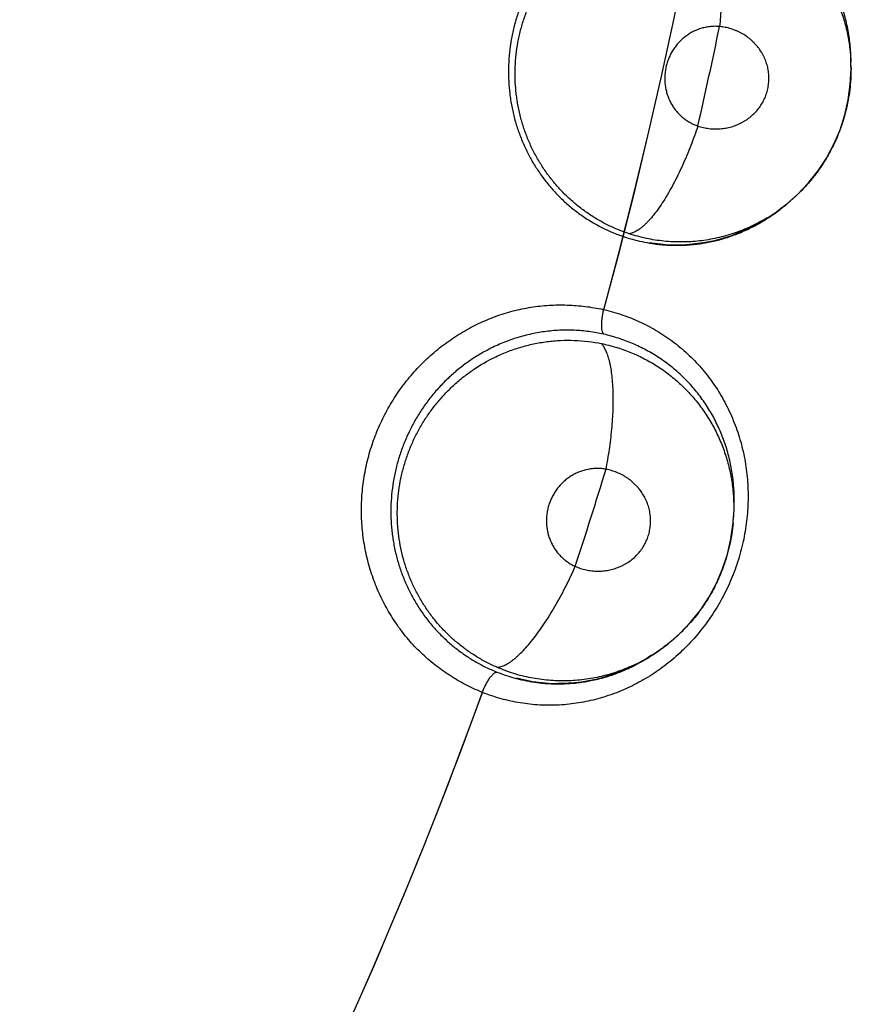
# Model space of a CAD drawing. Units: inches. Extents: x 0.4 to 16.6, y 0.6 to 10.4.
# Drawn here: x 4.7 to 4.7, y 8.5 to 8.6 of the extents above; entities that cross this region are included whole.
import ezdxf

# ---------------------------------------------------------------- set-up
doc = ezdxf.new("R2010")
doc.units = ezdxf.units.IN
doc.header["$LTSCALE"] = 0.935
doc.header["$MEASUREMENT"] = 0
doc.layers.get('0').update_dxf_attribs({"linetype": 'CONTINUOUS'})
doc.layers.add('AXIS', color=7, linetype='CONTINUOUS')
doc.layers.add('SCHEME_DIMS', color=7, linetype='CONTINUOUS')
doc.dimstyles.new('DIMSTYLE_1', dxfattribs={"dimtxt": 0.1, "dimasz": 0.1875, "dimexe": 0.125, "dimexo": 0.0625, "dimgap": 0.1, "dimtad": 0, "dimtih": 1, "dimtoh": 1, "dimdec": 1, "dimlfac": 1.3333333333, "dimzin": 4, "dimdsep": 46, "dimtxsty": 'STANDARD', "dimblk": '_FILLED', "dimblk1": '_FILLED', "dimblk2": '_FILLED', "dimcen": 0.09, "dimadec": 3, "dimazin": 1, "dimtp": 0.1, "dimtm": 0.1, "dimtfac": 1, "dimtdec": 3, "dimtofl": 0, "dimtmove": 0, "dimatfit": 3, "dimldrblk": '_FILLED', "dimfxl": 1, "dimtolj": 1, "dimtzin": 4, "dimarcsym": 0})

# ---------------------------------------------------------------- blocks, each defined once
blk = doc.blocks.new('_FILLED')
at = {"color": 0, "linetype": 'BYBLOCK'}
blk.add_solid([(0, 0), (-1, 0.1666666667), (-1, -0.1666666667)], dxfattribs=at)
blk = doc.blocks.new('*D5')
at = {"layer": 'SCHEME_DIMS', "color": 7, "linetype": 'CONTINUOUS'}
for p, q in [((4.3327511489, 9.450059903), (7.0286730684, 9.450059903)), ((6.9036730684, 9.450059903), (6.9036730684, 7.4976993439)), ((6.9036730684, 5.2453387848), (6.9036730684, 7.0476993439)), ((4.4833519129, 5.2453387848), (7.0286730684, 5.2453387848))]:
    blk.add_line(p, q, dxfattribs=at)
at = {"layer": 'SCHEME_DIMS', "color": 7, "linetype": 'CONTINUOUS', "xscale": 0.1875, "yscale": 0.1875, "zscale": 0.1875}
for p, rotation in [((6.9036730684, 9.450059903), 90), ((6.9036730684, 5.2453387848), 270)]:
    blk.add_blockref('_FILLED', p, dxfattribs=dict(at, rotation=rotation))
at = {"layer": 'SCHEME_DIMS', "color": 7, "linetype": 'CONTINUOUS', "insert": (6.8536730684, 7.3976993439), "char_height": 0.1, "width": 0.6, "attachment_point": 2, "line_spacing_factor": 0.9}
blk.add_mtext('142,4\\P[5.61]', dxfattribs=at)

msp = doc.modelspace()

# ---------------------------------------------------------------- linework, layer by layer
at = {"color": 7, "linetype": 'CONTINUOUS'}
for p, q in [((4.7288922766, 8.615359138), (4.7288922694, 8.6153609002)), ((4.7288945042, 8.6147980796), (4.7288922863, 8.6153567262)), ((4.7288305599, 8.6132958108), (4.7288942862, 8.6147853376)), ((4.7288945274, 8.6147917659), (4.7288945842, 8.6147720595)), ((4.7225294753, 8.6019134049), (4.7218550945, 8.6013775233)), ((4.7228777574, 8.6021701387), (4.7225406432, 8.6018993506)), ((4.7228873114, 8.6021778089), (4.7228777574, 8.6021701387)), ((4.7218550945, 8.6013775233), (4.7205605607, 8.6005377098)), ((4.7191888124, 8.5998265412), (4.7177561516, 8.5992545509)), ((4.7177721393, 8.5992585662), (4.7206347124, 8.6005809502)), ((4.7205605607, 8.6005377098), (4.7191888124, 8.5998265412)), ((4.7117736947, 8.5984644576), (4.7102745825, 8.5986404117)), ((4.7132671604, 8.5984355963), (4.7117736947, 8.5984644576)), ((4.713200161, 8.5984268609), (4.7160442746, 8.5987731493)), ((4.7147884191, 8.5985583425), (4.7132671604, 8.5984355963)), ((4.7177908475, 8.5712695727), (4.717991509, 8.5727468757)), ((4.7179923411, 8.5727532544), (4.717990583, 8.572733634)), ((4.7179929001, 8.5727595509), (4.7180421519, 8.5733160264)), ((4.7180423663, 8.5733184502), (4.7180425196, 8.5733201843)), ((4.7108385042, 8.560739539), (4.7104778827, 8.5605009577)), ((4.7108487271, 8.5607462986), (4.7108385042, 8.560739539)), ((4.7097471777, 8.5600444974), (4.7083807867, 8.5593275006)), ((4.7104680567, 8.5605159814), (4.7097471777, 8.5600444974)), ((4.7054863931, 8.5583106534), (4.7084586071, 8.559363727)), ((4.7083807867, 8.5593275006), (4.7069493615, 8.5587457154)), ((4.6994402964, 8.5580724717), (4.6979637872, 8.5583857653)), ((4.7009247692, 8.5579061607), (4.6994402964, 8.5580724717)), ((4.7008572346, 8.557903635), (4.7037211403, 8.5579864609)), ((4.7069493615, 8.5587457154), (4.7054701043, 8.558308128)), ((4.7024508637, 8.5578882539), (4.7009247692, 8.5579061607))]:
    msp.add_line(p, q, dxfattribs=at)
for points in [[(4.7228789662, 8.6021714266), (4.7239569458, 8.6031182771), (4.7249443532, 8.604156138), (4.7258363039, 8.6052821732), (4.72662895, 8.6064915333), (4.7273125805, 8.6077680357), (4.7278781116, 8.6090982898), (4.7283214817, 8.6104743169), (4.7286394069, 8.6118781674), (4.7288305599, 8.6132958108)], [(4.7177561516, 8.5992545509), (4.7162899746, 8.5988316355), (4.7147884191, 8.5985583425)], [(4.7108398265, 8.5607407102), (4.7120004446, 8.5615842376), (4.7130792576, 8.5625267311), (4.7140711414, 8.5635658168), (4.7149718186, 8.5646970206), (4.7157701288, 8.5659051235), (4.7164557929, 8.5671776291), (4.7170240312, 8.5685069664), (4.7174699207, 8.5698755638), (4.7177908475, 8.5712695727)], [(4.7054701043, 8.558308128), (4.7039712064, 8.5580220685), (4.7024508637, 8.5578882539)]]:
    msp.add_lwpolyline(points, dxfattribs=at)
for centre, radius, start, end in [((4.2680467945, 8.7118742181), 0.4539896011, 344.7523148853, 70.2089506283), ((4.2680403892, 8.7118756184), 0.4582891845, 347.0858474437, 348.2631960979), ((4.7127881021, 8.6147180705), 0.0161063249, 0.2625253323, 2.2659778274), ((4.7126635538, 8.6147660329), 0.0162342272, 345.6019007502, 346.0966302505), ((4.7128664172, 8.6146285462), 0.0159854196, 323.1922062681, 323.5580140792), ((4.7124771529, 8.6144102748), 0.016056027, 300.6436501631, 307.8752838156), ((4.713045899, 8.6144068343), 0.0156968367, 300.769892154, 307.20681341), ((4.7123698855, 8.6145525599), 0.0162343454, 307.8704595665, 308.8480632268), ((4.7128566056, 8.6146562778), 0.0160099726, 307.2065531717, 308.7510545473), ((4.7126613991, 8.6140739633), 0.015672297, 293.9763293335, 295.2421413581), ((4.7126157141, 8.6141697714), 0.0157784388, 295.243832909, 299.6156074364), ((4.7125575301, 8.6142759319), 0.015899484, 299.6088350466, 300.3882917168), ((4.7125504792, 8.6142879993), 0.0159134603, 300.3882117144, 300.6408945947), ((4.7127995481, 8.6138552813), 0.0154360719, 253.5338298145, 260.6015180572), ((4.7127710485, 8.6137397529), 0.0153172041, 253.5135714651, 260.6314214452), ((4.7127426586, 8.6138755594), 0.0154579288, 282.3326412528, 286.5780551844), ((4.7128165401, 8.6135688883), 0.0151437169, 282.3064383433, 284.5338261053), ((4.7128059005, 8.6136098119), 0.015186001, 284.5339367249, 285.5449006236), ((4.7127907506, 8.6136643162), 0.0152425716, 285.544859113, 286.6272097432), ((4.7127467545, 8.6138107372), 0.0153954595, 286.6281738103, 289.0516229859), ((4.7127493757, 8.6138535083), 0.0154348777, 286.5775120753, 288.967043103), ((4.7127140481, 8.6139506659), 0.0155382442, 289.0360075196, 293.9836930587), ((4.7127930982, 8.613847219), 0.0154268268, 260.6155931498, 264.9813465499), ((4.7127827479, 8.6137795541), 0.0153586184, 260.617217822, 267.8401725433), ((4.7127842333, 8.6137559631), 0.0153351452, 264.9845141476, 266.2209951074), ((4.7127816422, 8.6137182123), 0.0152973058, 266.2213598488, 267.8356700139), ((4.7127801912, 8.6136862324), 0.0152652666, 267.8365609867, 268.3931173168), ((4.7127802316, 8.6136800292), 0.0152590966, 267.8355481638, 271.578179962), ((4.7127787461, 8.6136326455), 0.0152116604, 268.3928986011, 269.8550716408), ((4.7127784061, 8.6135622656), 0.0151412798, 269.8556846824, 271.5961598446), ((4.7127807653, 8.6136505928), 0.0152296567, 271.5792231323, 276.6146416403), ((4.7127798702, 8.6136581248), 0.0152372417, 276.6147225988, 277.4576967231), ((4.712765201, 8.6137642556), 0.0153443787, 277.4605717595, 282.3391788694), ((4.7020247164, 8.5740138892), 0.0188993252, 77.7552108908, 77.9637529708), ((4.2680486144, 8.7118736441), 0.458280736, 341.8005086863, 342.9778790128), ((4.7019476618, 8.5741635325), 0.0161062708, 354.977155, 356.9806403802), ((4.7018279953, 8.5742227675), 0.0162342383, 340.3165926838, 340.8113077201), ((4.7020173221, 8.5740671971), 0.0159854477, 317.9068776174, 318.2726870184), ((4.7020101265, 8.5740957001), 0.0160099769, 301.9212327764, 303.4657199976), ((4.701609613, 8.5738857194), 0.0160560577, 295.3583280708, 302.5899509799), ((4.7021756283, 8.5738298954), 0.0156968587, 295.4845678598, 301.9214921708), ((4.7015159447, 8.5740372153), 0.0162343014, 302.585131412, 303.5627575353), ((4.7018795193, 8.5733033281), 0.0154360373, 248.2484900678, 255.3162531011), ((4.7018405079, 8.5731909498), 0.0153172048, 248.2282474966, 255.346155711), ((4.7017254454, 8.5736334469), 0.0157784375, 289.9585502607, 294.3301669706), ((4.7016772879, 8.5737445156), 0.0158994824, 294.3233950598, 295.1029925914), ((4.7016713781, 8.5737571823), 0.01591346, 295.1029125552, 295.3555707672), ((4.7018723628, 8.573295927), 0.0154268264, 255.3303273117, 259.695978504), ((4.7018558302, 8.5732295269), 0.0153586422, 255.3319512774, 262.5548191271), ((4.7018551298, 8.5732058771), 0.0153351464, 259.6991459398, 260.9356488773), ((4.7018490721, 8.5731685244), 0.0152973058, 260.9360136481, 262.5503295739), ((4.7018446874, 8.5731368312), 0.0152652842, 262.5512066732, 263.1077551156), ((4.7018441502, 8.5731306334), 0.0152590965, 262.5502077276, 266.2928341687), ((4.7018383116, 8.5730836008), 0.0152116733, 263.1075363797, 264.5697102744), ((4.7018314894, 8.5730135469), 0.0151412882, 264.570323378, 266.3107971911), ((4.7018369421, 8.5732158848), 0.0153443771, 272.1752436621, 277.0537798362), ((4.701870066, 8.5730166128), 0.0151437097, 277.0210436268, 279.2484575204), ((4.7018247483, 8.5733287928), 0.015457928, 277.0472423947, 281.2926936336), ((4.701863239, 8.573058357), 0.0151860084, 279.2485679248, 280.2595054986), ((4.7018531726, 8.5731140342), 0.0152425883, 280.2594639927, 281.3418519432), ((4.7018228474, 8.573263905), 0.0153954962, 281.3428160813, 283.7662973423), ((4.7018294055, 8.5733062174), 0.0154348777, 281.2921504486, 283.6817290898), ((4.701803178, 8.5734062152), 0.0155382432, 283.7506836964, 288.6983232006), ((4.7017621105, 8.5735338385), 0.0156722963, 288.6909596424, 289.9568589348), ((4.2680467945, 8.7118742181), 0.4539896007, 327.8371299309, 340.0635525577), ((4.7021571002, 8.5748461406), 0.0192235884, 247.3066874231, 247.5259964031), ((4.70184197, 8.5731012729), 0.0152296564, 266.2938773363, 271.3293330864), ((4.7018417725, 8.5731088553), 0.0152372413, 271.3294140412, 272.1723686972)]:
    msp.add_arc(centre, radius, start, end, dxfattribs=at)
for points, knots in [([(4.7288923466, 8.6153608033), (4.7288913798, 8.6156049985), (4.7288789489, 8.6160937386), (4.728828257, 8.6168259584), (4.7287457352, 8.6175554544), (4.7286322458, 8.6182788352), (4.7284881725, 8.6189925893), (4.7282563537, 8.6199264469), (4.7278910011, 8.6210669753), (4.727333802, 8.6223851112), (4.7266667428, 8.6236406391), (4.7260237938, 8.6246274946), (4.7254606745, 8.6253735377), (4.7248660412, 8.6260905717), (4.7242232487, 8.6267666371), (4.7235370064, 8.6273958648), (4.7230030244, 8.6278424715), (4.7224511445, 8.6282627473), (4.7218819875, 8.6286563358), (4.7212956522, 8.6290237087), (4.720691956, 8.6293651838), (4.7200707779, 8.6296800784), (4.7194332807, 8.6299673082), (4.7187820903, 8.6302261109), (4.7181198543, 8.630455454), (4.7174479759, 8.6306545528), (4.7165375291, 8.6308799916), (4.7158425957, 8.6310025844), (4.7153758672, 8.6310639401)], [0, 0, 0, 0, 0.0323481875, 0.0647391385, 0.0971979581, 0.1295682985, 0.1617061307, 0.1936215203, 0.2569948343, 0.3201204771, 0.382943998, 0.4450880216, 0.4759124695, 0.506723335, 0.5684507574, 0.5992841424, 0.6300249167, 0.6606311054, 0.6911436693, 0.721659305, 0.7522570482, 0.7829893322, 0.8138818118, 0.8448485937, 0.8757825043, 0.9066875045, 0.9376417088, 1, 1, 1, 1]), ([(4.7152600821, 8.6301843064), (4.7157156963, 8.6301341553), (4.7166191873, 8.6299942965), (4.7179482574, 8.629662176), (4.7192397491, 8.6292107384), (4.7204863765, 8.628646449), (4.7216758389, 8.627975727), (4.7226102994, 8.6273307009), (4.7233195898, 8.626766118), (4.7238340469, 8.6263173283), (4.724329929, 8.6258442666), (4.7248053874, 8.6253489491), (4.7252576654, 8.6248336792), (4.7256849169, 8.6243001451), (4.7260871822, 8.6237493737), (4.7264651876, 8.6231813101), (4.7268188226, 8.6225950271), (4.7271474552, 8.6219905485), (4.7274502897, 8.6213700524), (4.7277259614, 8.6207369012), (4.7279731096, 8.6200935569), (4.7282639883, 8.6192233897), (4.7285555233, 8.6181094939), (4.7287871527, 8.6167427202), (4.7288634946, 8.6158185164), (4.7288818327, 8.6153548899)], [0, 0, 0, 0, 0.0626584487, 0.1247791401, 0.1870190989, 0.2494235999, 0.3115957552, 0.373443711, 0.404407546, 0.435487298, 0.4667356242, 0.4980627592, 0.5293126826, 0.5604263195, 0.5914684974, 0.622516206, 0.6536716529, 0.6850325757, 0.7165394947, 0.7480262614, 0.7794026088, 0.8107185958, 0.87341449, 0.9365728914, 1, 1, 1, 1]), ([(4.7152600821, 8.6301843064), (4.715343701, 8.6301061429), (4.7154625481, 8.6299711503), (4.7156066501, 8.629768808), (4.7157167456, 8.6295911314), (4.7158242054, 8.6293932705), (4.7159287422, 8.629175136), (4.7160299642, 8.6289367735), (4.7161274675, 8.6286782578), (4.7162208173, 8.6283998027), (4.7163425445, 8.6279917797), (4.7164807022, 8.6274349073), (4.716620567, 8.626713457), (4.7167368855, 8.6259297348), (4.7168276819, 8.6250927897), (4.7168924116, 8.624212907), (4.7169303858, 8.6233012589), (4.7169422583, 8.6223694284), (4.7169286371, 8.621428909), (4.7168912057, 8.6204907646), (4.7168315986, 8.6195651293), (4.7167778848, 8.6189539888), (4.7167478226, 8.6186521481)], [0, 0, 0, 0, 0.0289453013, 0.0452216995, 0.0628046111, 0.0817624447, 0.1021349603, 0.1239498173, 0.1472295224, 0.1719860977, 0.1982015073, 0.2548877099, 0.3169905991, 0.3839729633, 0.4551879945, 0.5298315208, 0.6070385783, 0.6858904759, 0.7654615244, 0.8448750197, 0.9232927915, 1, 1, 1, 1]), ([(4.7048137461, 8.6286158587), (4.7044897988, 8.6284043481), (4.70385791, 8.6279594162), (4.7029597993, 8.6272271357), (4.7021147539, 8.6264309636), (4.7013239387, 8.625572193), (4.7005904566, 8.6246566055), (4.6999205392, 8.6236923126), (4.6993199805, 8.6226845407), (4.6987907959, 8.6216349767), (4.6983335748, 8.6205462946), (4.697950354, 8.6194270216), (4.6976470777, 8.6182859636), (4.6974229278, 8.617129757), (4.6972791533, 8.6159595444), (4.6972167422, 8.6147799164), (4.6972362761, 8.613600247), (4.6973209289, 8.6126234997), (4.6974288111, 8.6118505904), (4.6975295628, 8.611275312), (4.6976507332, 8.610703217), (4.6977925371, 8.6101344679), (4.6979544196, 8.6095704281), (4.6981952842, 8.608829648), (4.6985431679, 8.6079252687), (4.6990361156, 8.6068766216), (4.6996028179, 8.6058683784), (4.7002395258, 8.604904198), (4.7009406328, 8.6039909489), (4.7017018499, 8.6031359392), (4.7025206411, 8.6023432092), (4.7033952947, 8.6016141968), (4.7043216292, 8.6009510642), (4.7052925556, 8.6003578014), (4.7063016477, 8.5998395547), (4.7073456204, 8.5993995278), (4.7080616395, 8.5991593131), (4.7084242055, 8.5990522848)], [0, 0, 0, 0, 0.0312421825, 0.0623470484, 0.0935029307, 0.1249184905, 0.1565440793, 0.1881660773, 0.2196609495, 0.2512019269, 0.2830078202, 0.3149408266, 0.3466620467, 0.3782749523, 0.409972947, 0.4417948453, 0.473590407, 0.5051730792, 0.5208962503, 0.5366003478, 0.5523258626, 0.5681099215, 0.5839250452, 0.5997027634, 0.6310029768, 0.6621014041, 0.6931940108, 0.7243202897, 0.7553288317, 0.7860886889, 0.816681052, 0.8472760109, 0.8779530858, 0.9085960055, 0.9390781317, 0.9694724815, 1, 1, 1, 1]), ([(4.7083884594, 8.599491114), (4.7080404283, 8.599605879), (4.7073541401, 8.5998598121), (4.7063559808, 8.6003142807), (4.705392925, 8.6008398672), (4.7046217299, 8.6013359202), (4.7040251849, 8.6017672473), (4.7034427947, 8.6022212116), (4.7027470757, 8.6028274339), (4.7019672117, 8.6036128593), (4.7012446682, 8.6044546785), (4.7005811371, 8.6053507644), (4.6999818307, 8.606295882), (4.6994508722, 8.6072815134), (4.6989925183, 8.608302888), (4.6986082829, 8.6093582136), (4.6982989946, 8.6104434881), (4.6981044617, 8.6113665054), (4.6979880878, 8.6121116526), (4.6978985788, 8.6128582946), (4.6978369225, 8.6137967173), (4.6978439161, 8.6149277138), (4.697931205, 8.6160593729), (4.6980692888, 8.6169973076), (4.6982185492, 8.61774002), (4.6983930882, 8.6184738472), (4.698659423, 8.6193773772), (4.6990555086, 8.620437109), (4.699447025, 8.6212964424), (4.6997957714, 8.6219672054), (4.7000743642, 8.622459842), (4.7003690455, 8.622940839), (4.700679248, 8.623409719), (4.7010048689, 8.623866422), (4.7014602018, 8.6244597889), (4.7020685978, 8.6251720205), (4.7028563024, 8.6259728096), (4.703971263, 8.6269579303), (4.704881251, 8.6276056363), (4.7055120218, 8.6279907637)], [0, 0, 0, 0, 0.0306975473, 0.0612337242, 0.0917936946, 0.122522889, 0.1379716148, 0.1534463789, 0.1843659649, 0.2151964868, 0.2460832041, 0.2772140921, 0.3085159434, 0.3397473821, 0.3709151618, 0.402210721, 0.4337431692, 0.4653679031, 0.4811572614, 0.496906759, 0.5283478859, 0.5598619426, 0.5915690892, 0.6233486306, 0.6392077629, 0.6550162052, 0.6865224569, 0.7180404895, 0.7497095194, 0.7655551812, 0.7813582013, 0.797107359, 0.8127974602, 0.8284427572, 0.844081843, 0.8754390943, 0.9068391876, 0.9380922801, 1, 1, 1, 1]), ([(4.7167478231, 8.6186521481), (4.7166095256, 8.6186646025), (4.7163312803, 8.6186762078), (4.7159141692, 8.6186545646), (4.7155007282, 8.6185944832), (4.714958713, 8.6184641016), (4.7144354534, 8.6182576291), (4.713946129, 8.6179829656), (4.7135969141, 8.6177430959), (4.7132693349, 8.6174719349), (4.7129657487, 8.6171711187), (4.712689322, 8.6168436671), (4.7124424892, 8.6164923378), (4.7122267955, 8.6161193757), (4.7120442097, 8.6157279293), (4.7118963128, 8.615322036), (4.7117851524, 8.6149044), (4.7117111121, 8.6144778524), (4.7116740663, 8.6140468368), (4.7116752273, 8.6136157011), (4.7117151582, 8.6131872684), (4.7117930674, 8.6127643126), (4.7119072977, 8.6123510517), (4.7120575632, 8.6119518952), (4.712243277, 8.6115695687), (4.7124621629, 8.611206444), (4.7127122084, 8.6108663754), (4.7129911021, 8.6105523712), (4.7132971166, 8.6102662914), (4.7136277555, 8.6100104977), (4.7139794065, 8.609787611), (4.7143493178, 8.6095989207), (4.714606631, 8.6094970641), (4.7147376162, 8.6094521637)], [0, 0, 0, 0, 0.0307176269, 0.0614966815, 0.0922726695, 0.1229990237, 0.1846852491, 0.2158808358, 0.2470087786, 0.2782712435, 0.3098307117, 0.3414268913, 0.3729447061, 0.4046919009, 0.4366132423, 0.468374974, 0.5001343516, 0.5320911501, 0.5640254711, 0.5957136882, 0.6273386051, 0.6590844259, 0.6907302894, 0.7220634029, 0.753302056, 0.7846277968, 0.815729583, 0.8465462807, 0.8774022036, 0.9082662327, 0.9388879747, 0.969368621, 1, 1, 1, 1]), ([(4.7147376159, 8.6094521638), (4.714904744, 8.6093965697), (4.7152435131, 8.6093018804), (4.7157632354, 8.6092119235), (4.7162882156, 8.6091743442), (4.7168127168, 8.6091879731), (4.7173306759, 8.6092538751), (4.7177532168, 8.6093525314), (4.7180837599, 8.6094566883), (4.7184071438, 8.6095768304), (4.7187192203, 8.6097214174), (4.7190174998, 8.6098887201), (4.7192341402, 8.6100256681), (4.71944348, 8.610174143), (4.7197107969, 8.6103855129), (4.7200218909, 8.6106743014), (4.7203543173, 8.6110586016), (4.7206424597, 8.6114760451), (4.7208437645, 8.611847363), (4.7209787615, 8.6121553578), (4.721096152, 8.6124702158), (4.7212101291, 8.6128757201), (4.7212782001, 8.6132913081), (4.7213047107, 8.6136259615), (4.7213122715, 8.6139619628), (4.7212861326, 8.6143834271), (4.7212001248, 8.6148831984), (4.7210591957, 8.61537123), (4.7208969097, 8.615763282), (4.7207417028, 8.6160665404), (4.7205701637, 8.6163620182), (4.7203258273, 8.6167135976), (4.7200453538, 8.6170384098), (4.7197999332, 8.6172808519), (4.7195412207, 8.6175115181), (4.7191961198, 8.6177745908), (4.7188252165, 8.6180007466), (4.7185147752, 8.6181591145), (4.7181948063, 8.6183028314), (4.7177822027, 8.6184528264), (4.717270981, 8.6185827206), (4.7169230687, 8.6186346024), (4.7167478227, 8.6186521481)], [0, 0, 0, 0, 0.0320742151, 0.0639303569, 0.0958942371, 0.127763632, 0.159321012, 0.1908147879, 0.2066303159, 0.22240849, 0.2536146692, 0.2691299046, 0.2846660781, 0.3002639758, 0.3158438175, 0.3467018228, 0.3774000654, 0.4081928082, 0.4388954906, 0.4541500764, 0.4694020491, 0.5000602151, 0.5306875349, 0.5459218326, 0.5611648231, 0.5918609365, 0.622650462, 0.6533330247, 0.6841752158, 0.6997519281, 0.7153455422, 0.7463658545, 0.7775622401, 0.7933428599, 0.8091621816, 0.8406576047, 0.8722148451, 0.8881232043, 0.9040981292, 0.9360681207, 0.9679275892, 1, 1, 1, 1]), ([(4.728894335, 8.6147721628), (4.7288954139, 8.6144446513), (4.728877336, 8.6137893769), (4.72878891, 8.6128083609), (4.7286404689, 8.6118316033), (4.7285015716, 8.6111860125), (4.7284221564, 8.6108651894)], [0, 0, 0, 0, 0.2490785861, 0.498155647, 0.7486453849, 1, 1, 1, 1]), ([(4.7283878869, 8.6107292664), (4.7283230938, 8.6104768777), (4.7281816481, 8.6099761831), (4.7279342504, 8.6092374516), (4.7276518155, 8.6085128315), (4.7273340342, 8.6078023137), (4.7269815354, 8.6071063354), (4.7264678233, 8.6062015962), (4.7260346338, 8.6055510114), (4.7257260275, 8.6051330703)], [0, 0, 0, 0, 0.1253879498, 0.2502510449, 0.3747462792, 0.4994748636, 0.6246476806, 0.7500009194, 1, 1, 1, 1]), ([(4.7147376166, 8.6094521636), (4.714637137, 8.6091505775), (4.7144262729, 8.6085424528), (4.7140847229, 8.6076304075), (4.7137148732, 8.6067154119), (4.7133197702, 8.6058090989), (4.7129029021, 8.6049242342), (4.7124692091, 8.6040735401), (4.7120236176, 8.6032698687), (4.7115723903, 8.6025248486), (4.711121103, 8.6018491146), (4.7106763296, 8.6012510228), (4.7103050658, 8.6008103285), (4.7100149071, 8.6005029806), (4.7098089001, 8.600301983), (4.709608386, 8.6001236901), (4.7094138918, 8.5999679761), (4.7092258279, 8.5998345771), (4.7090445832, 8.5997232043), (4.7088703235, 8.5996335192), (4.7086564101, 8.5995456272), (4.7084938711, 8.5995040145), (4.7083884606, 8.5994911134)], [0, 0, 0, 0, 0.0785836226, 0.1590962738, 0.2407322075, 0.3225294101, 0.4034769985, 0.4825010699, 0.5585377916, 0.6305950926, 0.6977622915, 0.7593369593, 0.81476341, 0.8400913274, 0.8638018112, 0.8858914887, 0.9063952819, 0.9253629827, 0.9428535315, 0.9589437916, 0.9737471881, 1, 1, 1, 1]), ([(4.7256651414, 8.6050511616), (4.7254653931, 8.6047842287), (4.7250493376, 8.6042631169), (4.7243767186, 8.6035221082), (4.7236572944, 8.6028237772), (4.7231487135, 8.6023882569), (4.7228874048, 8.6021782053)], [0, 0, 0, 0, 0.249664178, 0.49896682, 0.7489343644, 1, 1, 1, 1]), ([(4.7210762655, 8.600919659), (4.7208415433, 8.6007798519), (4.7203640722, 8.6005118448), (4.7196261583, 8.6001472334), (4.7188676897, 8.5998215368), (4.7180932758, 8.5995358153), (4.7173074323, 8.5992918081), (4.7165126453, 8.5990908305), (4.7157092499, 8.5989331397), (4.7148972339, 8.5988188862), (4.7140778115, 8.5987482136), (4.7132536912, 8.5987209965), (4.712428814, 8.5987374102), (4.7116071516, 8.5987976443), (4.7107913532, 8.5989022108), (4.7099824092, 8.5990514426), (4.709179913, 8.5992456027), (4.7086513766, 8.5994044156), (4.7083884591, 8.5994911139)], [0, 0, 0, 0, 0.0622550467, 0.124703174, 0.1874705606, 0.250259673, 0.3127120286, 0.3748869182, 0.4369787062, 0.4991843457, 0.5616529345, 0.6243046853, 0.68699151, 0.7495669415, 0.8119487943, 0.8743151835, 0.9369157254, 1, 1, 1, 1]), ([(4.6947406712, 8.5571107823), (4.6942286392, 8.5573248998), (4.693220337, 8.5577987593), (4.6917741903, 8.5586410452), (4.6904061839, 8.5596145869), (4.6891333888, 8.5607167529), (4.6879738672, 8.5619444262), (4.6869359191, 8.5632838525), (4.6860267769, 8.5647217279), (4.6852538369, 8.5662448462), (4.6846247436, 8.5678399366), (4.6841437544, 8.5694922699), (4.683814823, 8.5711873799), (4.6836420024, 8.5729108362), (4.6836295054, 8.5746475962), (4.6837751499, 8.5763820657), (4.6840766599, 8.5780989553), (4.6845319, 8.5797829396), (4.6851386485, 8.5814183754), (4.6858892687, 8.5829914535), (4.6867763162, 8.5844888095), (4.6877924869, 8.5858970766), (4.6889303012, 8.5872027744), (4.6901777583, 8.5883963872), (4.6915233617, 8.589468835), (4.6929556835, 8.5904110007), (4.6944630526, 8.5912136867), (4.6960320753, 8.5918706233), (4.6976496065, 8.5923755349), (4.6993025394, 8.5927220473), (4.7009766571, 8.59290373), (4.7026557441, 8.5929268305), (4.7043243203, 8.5927976324), (4.705423055, 8.5926134525), (4.7059658013, 8.5924977293)], [0, 0, 0, 0, 0.0304741937, 0.0610826617, 0.0917756371, 0.122535344, 0.1533823796, 0.1843456149, 0.2154358529, 0.2466526097, 0.2779921387, 0.3094492899, 0.3410130934, 0.372672477, 0.4044210486, 0.4362439285, 0.4681152296, 0.5000068974, 0.5318965274, 0.5637641939, 0.5955840906, 0.6273304255, 0.6589870024, 0.6905478382, 0.7220022987, 0.7533388863, 0.7845517213, 0.815639184, 0.846603193, 0.8774559401, 0.9082241973, 0.9389216682, 0.9695286611, 1, 1, 1, 1]), ([(4.7060546632, 8.5924795196), (4.706352667, 8.5924106265), (4.7069431008, 8.5922577872), (4.7078131134, 8.5919823217), (4.7086640336, 8.5916616488), (4.7094960067, 8.5912958882), (4.7103073801, 8.5908863244), (4.7110945427, 8.590435063), (4.7118532705, 8.5899437523), (4.712581819, 8.5894145345), (4.7132805908, 8.5888482981), (4.7139494308, 8.5882441865), (4.7145875501, 8.5876024582), (4.715193128, 8.5869249347), (4.7157629696, 8.5862145016), (4.7162948013, 8.5854747699), (4.7167873006, 8.5847074012), (4.7172398155, 8.5839120352), (4.7176523578, 8.583088699), (4.7180244006, 8.5822393756), (4.7183542398, 8.5813676993), (4.7186401009, 8.580477449), (4.7188803857, 8.5795712761), (4.7190743644, 8.5786506849), (4.7192217735, 8.577716107), (4.7193223111, 8.5767682733), (4.7193757679, 8.5758105104), (4.7193821093, 8.5748485084), (4.7193403302, 8.5738871365), (4.7192206529, 8.5726058165), (4.7190065443, 8.5713291937), (4.7186977049, 8.5700690914), (4.71842042, 8.5691343193), (4.7180998424, 8.5682176255), (4.7177364185, 8.5673213812), (4.7173300073, 8.5664450518), (4.716880521, 8.5655881387), (4.7163898488, 8.5647529142), (4.7158615124, 8.5639445051), (4.7152980945, 8.5631686496), (4.7147020141, 8.5624271797), (4.7140741931, 8.5617189022), (4.7134140084, 8.5610438471), (4.7127223156, 8.5604033314), (4.7120018448, 8.5597993804), (4.7112560151, 8.5592350742), (4.710488474, 8.5587125408), (4.7097011799, 8.5582329389), (4.7088947683, 8.5577961917), (4.708069214, 8.5574013681), (4.7072244209, 8.5570494825), (4.7063628824, 8.5567425048), (4.7054897028, 8.556481078), (4.7046091385, 8.556266365), (4.7037228261, 8.5560993701), (4.7028300277, 8.5559801221), (4.7019299824, 8.5559086153), (4.7010245619, 8.555884648), (4.7001183074, 8.5559085098), (4.6992163589, 8.5559814071), (4.698321707, 8.5561025639), (4.6974348319, 8.5562710153), (4.6965558728, 8.5564874647), (4.6956849783, 8.5567526085), (4.6951128198, 8.5569612112), (4.694828559, 8.557073536)], [0, 0, 0, 0, 0.0154355701, 0.0307617293, 0.0460328497, 0.0613033786, 0.0766041335, 0.0918786702, 0.1070707042, 0.1221982127, 0.1373003647, 0.1524377082, 0.1676596596, 0.1829496332, 0.1982747628, 0.2135986982, 0.228906104, 0.2442685072, 0.2597570614, 0.2753591924, 0.2910414433, 0.3067702689, 0.3225247989, 0.3383313628, 0.3542276516, 0.370251125, 0.3864122954, 0.4026171343, 0.4187806162, 0.434952547, 0.4675418899, 0.4839801737, 0.5004067167, 0.5167273676, 0.5329700458, 0.549193598, 0.5654567594, 0.581783636, 0.59806054, 0.6141745372, 0.6301527473, 0.646052798, 0.6619203178, 0.6777836876, 0.6936077267, 0.7093447535, 0.7249622157, 0.7404465783, 0.7558475481, 0.7712239005, 0.7866083746, 0.8020100989, 0.8173586213, 0.8325862789, 0.8477293554, 0.86285234, 0.8780202232, 0.8932722698, 0.9085398502, 0.9237487621, 0.9389154503, 0.9540794469, 0.9692841011, 0.9845752792, 1, 1, 1, 1]), ([(4.7060300797, 8.5902015349), (4.7060155497, 8.5902187172), (4.7059877958, 8.5902591221), (4.7059527337, 8.5903302726), (4.7059217914, 8.5904165237), (4.705895636, 8.5905180031), (4.7058749217, 8.5906344413), (4.7058598101, 8.5907649809), (4.7058506328, 8.5909084236), (4.7058477167, 8.5910634114), (4.705851346, 8.5912282977), (4.7058647122, 8.5914623152), (4.7058962408, 8.5917639515), (4.705954295, 8.5921261168), (4.7060046195, 8.5923663846), (4.7060323079, 8.5924846723)], [0, 0, 0, 0, 0.0289661214, 0.0627517626, 0.1018682859, 0.1467095044, 0.1974973958, 0.2539891814, 0.315784719, 0.3824517835, 0.4534725394, 0.5280346492, 0.6841365567, 0.8436173948, 1, 1, 1, 1]), ([(4.7060300788, 8.5902015356), (4.7055821563, 8.590303091), (4.7046793808, 8.5904654114), (4.7033098871, 8.5905852549), (4.7021638685, 8.5905835174), (4.7012461828, 8.5905201009), (4.7005564857, 8.5904415674), (4.6998706838, 8.5903326918), (4.6991915937, 8.5901936673), (4.6985202552, 8.5900249069), (4.6978566894, 8.589826631), (4.6972008798, 8.5895990927), (4.6965529109, 8.5893424912), (4.6959135252, 8.5890563863), (4.6954948962, 8.5888464789), (4.6952873579, 8.5887367977)], [0, 0, 0, 0, 0.1244556929, 0.2481444105, 0.3720556778, 0.4345426412, 0.497337685, 0.5600890547, 0.6226434432, 0.685107583, 0.7476027448, 0.8102473696, 0.873148625, 0.9363920781, 1, 1, 1, 1]), ([(4.7180425875, 8.5733200807), (4.7180641192, 8.5735633267), (4.7180967619, 8.5740511339), (4.7181137346, 8.5747849101), (4.7180987617, 8.5755189063), (4.7180523894, 8.576249666), (4.7179746767, 8.5769736572), (4.7178298665, 8.5779248986), (4.7175711279, 8.5790942326), (4.7171377188, 8.5804580911), (4.7165891496, 8.5817697278), (4.716039839, 8.5828116134), (4.7155478361, 8.5836063569), (4.715021781, 8.5843751174), (4.7144439975, 8.5851075196), (4.7138186346, 8.5857972857), (4.7133280623, 8.5862911819), (4.7128172427, 8.5867605079), (4.7122867612, 8.5872048515), (4.7117367593, 8.5876246732), (4.7111670849, 8.5880203062), (4.7105775544, 8.5883910822), (4.7099692261, 8.5887358142), (4.7093446443, 8.5890535014), (4.7087063498, 8.5893428718), (4.7080556679, 8.5896030146), (4.7071698581, 8.5899113614), (4.7064891717, 8.5900974472), (4.7060300793, 8.590201535)], [0, 0, 0, 0, 0.0323481772, 0.064739124, 0.0971979522, 0.129568305, 0.1617061438, 0.1936215333, 0.2569948365, 0.3201204703, 0.3829439907, 0.4450880196, 0.4759124689, 0.5067233303, 0.5684507375, 0.5992841235, 0.6300249032, 0.6606310966, 0.6911436635, 0.7216593026, 0.7522570494, 0.7829893313, 0.813881799, 0.8448485677, 0.8757824755, 0.9066874838, 0.9376417004, 1, 1, 1, 1]), ([(4.695925084, 8.5880500378), (4.696309807, 8.5882386908), (4.6968987503, 8.5884982282), (4.6977019665, 8.5887949467), (4.6983111595, 8.5889919577), (4.6989251425, 8.589163258), (4.6995430869, 8.5893087563), (4.7001650884, 8.5894283244), (4.7010002304, 8.5895533258), (4.7020537933, 8.589645195), (4.703743124, 8.5896542595), (4.7050078635, 8.5895053392), (4.7058337586, 8.5893363063)], [0, 0, 0, 0, 0.1263996841, 0.1895757526, 0.2525438019, 0.315211954, 0.3775610016, 0.4397640339, 0.501998909, 0.6266106768, 0.7513187656, 1, 1, 1, 1]), ([(4.7062528809, 8.5777161355), (4.7063106195, 8.5780139237), (4.7064204002, 8.578617518), (4.706565019, 8.5795337272), (4.7066887087, 8.5804644351), (4.7067889081, 8.5813997011), (4.7068629219, 8.5823286635), (4.7069090858, 8.5832399337), (4.7069256819, 8.5841220382), (4.7069123668, 8.5849637887), (4.7068687357, 8.5857548936), (4.706795922, 8.5864861603), (4.706709648, 8.5870533915), (4.7066260235, 8.5874708927), (4.7065587205, 8.5877567629), (4.706485445, 8.5880231611), (4.7064066101, 8.5882698342), (4.7063226112, 8.5884966708), (4.7062338342, 8.5887035891), (4.7061405735, 8.5888906518), (4.7060157229, 8.5891054078), (4.705909816, 8.5892507741), (4.7058337526, 8.5893363078)], [0, 0, 0, 0, 0.0767072085, 0.1551249804, 0.2345384759, 0.3141095246, 0.3929614224, 0.4701684801, 0.5448120064, 0.6160270376, 0.6830094016, 0.7451122904, 0.8017984926, 0.828013902, 0.8527704771, 0.876050182, 0.8978650388, 0.9182375542, 0.9371953878, 0.9547782994, 0.9710546979, 1, 1, 1, 1]), ([(4.7058337585, 8.5893363066), (4.7062828161, 8.5892443996), (4.7071695828, 8.5890219098), (4.7084624089, 8.588568773), (4.7097068254, 8.5880002882), (4.7108961731, 8.5873235645), (4.7120187947, 8.5865461261), (4.7128898651, 8.5858177635), (4.7135441328, 8.5851902439), (4.714015062, 8.5846959727), (4.7144652596, 8.5841792438), (4.7148930704, 8.5836422352), (4.7152959609, 8.5830874942), (4.7156722488, 8.5825168717), (4.716022069, 8.5819313868), (4.7163461398, 8.581330918), (4.7166442657, 8.5807145523), (4.7169158192, 8.5800823714), (4.7171602088, 8.5794366177), (4.7173763852, 8.5787807647), (4.7175632203, 8.5781173893), (4.7177727061, 8.577224127), (4.7179603941, 8.5760881118), (4.7180651374, 8.5747058122), (4.718056021, 8.5737785054), (4.7180315738, 8.5733151608)], [0, 0, 0, 0, 0.0626584716, 0.1247791529, 0.1870191073, 0.2494236135, 0.3115957699, 0.3734437219, 0.4044075557, 0.4354873077, 0.4667356342, 0.4980627671, 0.5293126846, 0.5604263149, 0.5914684919, 0.6225162077, 0.6536716621, 0.6850325844, 0.7165394959, 0.7480262557, 0.7794026017, 0.8107185918, 0.873414497, 0.9365729005, 1, 1, 1, 1]), ([(4.6952873579, 8.5887367977), (4.6949453045, 8.5885560269), (4.6942751172, 8.5881711935), (4.6933133707, 8.5875247563), (4.6923985785, 8.586809811), (4.6915320196, 8.5860275378), (4.6907173161, 8.5851834081), (4.6899614206, 8.5842849249), (4.6892705837, 8.5833367584), (4.6886469679, 8.5823404032), (4.6880914062, 8.5812984672), (4.6876067123, 8.5802192538), (4.6871996166, 8.5791109836), (4.6868699152, 8.5779803406), (4.6866189572, 8.5768283473), (4.6864481492, 8.5756594837), (4.6863589341, 8.5744830304), (4.6863532537, 8.573502638), (4.6863894803, 8.5727230772), (4.6864368114, 8.5721409639), (4.6865047675, 8.5715601394), (4.6865935779, 8.5709807462), (4.6867028155, 8.5704041929), (4.686874419, 8.5696443753), (4.6871375161, 8.5687117956), (4.687531771, 8.5676221986), (4.6880031887, 8.5665660398), (4.6885483736, 8.5655473081), (4.6891623753, 8.5645733592), (4.6898415963, 8.5636518649), (4.6905838834, 8.562787082), (4.6913876648, 8.5619805999), (4.6922489758, 8.5612349567), (4.6931611253, 8.5605547787), (4.6941181885, 8.5599457826), (4.6951171893, 8.5594114608), (4.6958080368, 8.5591063111), (4.6961592023, 8.5589663399)], [0, 0, 0, 0, 0.0312421839, 0.0623470484, 0.0935029292, 0.1249184901, 0.1565440824, 0.1881660844, 0.2196609593, 0.2512019356, 0.2830078219, 0.3149408218, 0.3466620438, 0.3782749465, 0.4099729377, 0.4417948405, 0.4735904104, 0.505173079, 0.5208962507, 0.5366003527, 0.5523258708, 0.5681099274, 0.5839250446, 0.5997027571, 0.6310029705, 0.6621014053, 0.6931940173, 0.7243202962, 0.7553288353, 0.7860886886, 0.8166810488, 0.8472760078, 0.8779530857, 0.9085960066, 0.9390781282, 0.9694724739, 1, 1, 1, 1]), ([(4.696164031, 8.5594065955), (4.6958280512, 8.5595529315), (4.6951680721, 8.5598690026), (4.6942160205, 8.5604134852), (4.6933054742, 8.5610255497), (4.6925832522, 8.5615905327), (4.6920289754, 8.562074977), (4.6914908785, 8.5625806585), (4.6908539599, 8.5632483897), (4.6901497615, 8.5641023132), (4.6895078348, 8.5650071106), (4.6889296682, 8.5659605082), (4.68841997, 8.5669568131), (4.6879820609, 8.5679871636), (4.6876197401, 8.5690464169), (4.6873343502, 8.5701326495), (4.6871263477, 8.5712418001), (4.6870176663, 8.5721788126), (4.6869704269, 8.5729315116), (4.6869500759, 8.5736832242), (4.6869751249, 8.5746233363), (4.6870862711, 8.5757488797), (4.6872774322, 8.5768676867), (4.6875013272, 8.5777889142), (4.6877183684, 8.5785147196), (4.6879597622, 8.579229349), (4.6883081939, 8.5801045036), (4.6888002135, 8.5811232439), (4.6892692232, 8.5819428589), (4.6896782745, 8.5825786452), (4.6900010623, 8.5830435245), (4.690338798, 8.5834953318), (4.6906908727, 8.5839336438), (4.6910571785, 8.5843584104), (4.6915652336, 8.5849073115), (4.6922366504, 8.5855604723), (4.693094771, 8.5862852967), (4.694295736, 8.5871635237), (4.6952615188, 8.5877246517), (4.695925084, 8.5880500378)], [0, 0, 0, 0, 0.0306975458, 0.0612337207, 0.0917936913, 0.1225228872, 0.1379716138, 0.1534463789, 0.1843659674, 0.2151964837, 0.2460831948, 0.2772140892, 0.3085159502, 0.3397473912, 0.3709151656, 0.4022107206, 0.4337431718, 0.4653679106, 0.4811572697, 0.4969067657, 0.5283478857, 0.5598619376, 0.5915690874, 0.6233486349, 0.6392077687, 0.6550162102, 0.686522456, 0.7180404841, 0.7497095166, 0.7655551806, 0.7813582018, 0.7971073601, 0.8127974619, 0.8284427599, 0.8440818471, 0.8754391014, 0.906839192, 0.9380922762, 1, 1, 1, 1]), ([(4.7062528826, 8.5777161352), (4.7061163204, 8.5777412759), (4.7058403273, 8.5777784628), (4.7054229959, 8.5777953341), (4.7050057783, 8.5777735924), (4.7044540574, 8.5776936931), (4.7039140034, 8.5775362984), (4.7034014585, 8.5773078774), (4.7030316325, 8.5771011959), (4.7026804684, 8.5768613623), (4.7023504632, 8.5765897902), (4.7020450482, 8.5762891943), (4.7017669018, 8.575962096), (4.7015177697, 8.5756105882), (4.7012999018, 8.5752376251), (4.7011152447, 8.5748470811), (4.7009660862, 8.5744414604), (4.7008530688, 8.5740235468), (4.7007764773, 8.5735977765), (4.700737919, 8.5731683669), (4.7007382149, 8.5727380773), (4.7007768322, 8.5723097431), (4.7008525092, 8.5718877169), (4.7009653673, 8.5714764158), (4.7011150733, 8.5710786078), (4.7012995791, 8.5706968643), (4.7015172356, 8.5703352083), (4.7017660192, 8.5699968484), (4.7020443802, 8.5696837959), (4.7023500507, 8.5693986329), (4.7026796753, 8.569144302), (4.7030306322, 8.5689223394), (4.7032774687, 8.5687972133), (4.7034037609, 8.5687404381)], [0, 0, 0, 0, 0.030717626, 0.0614966761, 0.0922726698, 0.1229990288, 0.1846852524, 0.2158808494, 0.2470087893, 0.2782712603, 0.3098307127, 0.3414268856, 0.3729447171, 0.4046919073, 0.4366132468, 0.4683749939, 0.5001343803, 0.5320911582, 0.5640254569, 0.5957136811, 0.6273386179, 0.6590844486, 0.6907303127, 0.7220634221, 0.7533020655, 0.7846277934, 0.8157295812, 0.846546323, 0.8774022861, 0.9082662835, 0.9388880006, 0.9693686387, 1, 1, 1, 1]), ([(4.7034037607, 8.5687404382), (4.7035650573, 8.5686696854), (4.7038936638, 8.5685441926), (4.7044028898, 8.5684067428), (4.7049221764, 8.5683209645), (4.7054457031, 8.5682862211), (4.7059675307, 8.5683041311), (4.7063973629, 8.5683634454), (4.7067360951, 8.568436711), (4.707069171, 8.5685265536), (4.707393239, 8.5686417793), (4.7077056616, 8.5687808943), (4.707933996, 8.568897304), (4.7081561225, 8.5690258643), (4.7084417732, 8.5692117118), (4.7087781465, 8.5694706156), (4.7091445599, 8.5698226598), (4.7094699303, 8.5702117859), (4.7097045834, 8.5705629817), (4.7098673776, 8.5708572317), (4.7100132722, 8.5711599377), (4.7101641175, 8.5715532192), (4.7102701813, 8.5719607699), (4.7103274059, 8.5722915584), (4.7103658856, 8.5726254346), (4.7103786815, 8.5730475147), (4.7103390765, 8.5735530838), (4.7102437016, 8.5740520222), (4.7101182194, 8.5744573562), (4.7099916077, 8.5747736225), (4.7098480162, 8.5750836455), (4.7096371032, 8.5754562365), (4.7093877435, 8.5758055041), (4.7091656991, 8.5760695226), (4.7089293347, 8.5763230396), (4.7086099342, 8.576616783), (4.7082614404, 8.5768761433), (4.707966907, 8.5770624341), (4.7076615369, 8.5772350138), (4.7072645042, 8.577422378), (4.7067674214, 8.5775988118), (4.7064257674, 8.5776825213), (4.7062528827, 8.5777161352)], [0, 0, 0, 0, 0.0320742272, 0.0639303891, 0.0958942596, 0.1277636469, 0.1593210482, 0.190814834, 0.2066303484, 0.2224085095, 0.2536146953, 0.2691299239, 0.2846660883, 0.3002639875, 0.3158438362, 0.346701842, 0.3774000731, 0.4081928108, 0.4388954924, 0.4541500771, 0.4694020524, 0.5000602382, 0.5306875547, 0.5459218476, 0.561164836, 0.5918609519, 0.6226504751, 0.6533330276, 0.6841752202, 0.699751939, 0.7153455565, 0.7463658633, 0.7775622366, 0.793342854, 0.8091621762, 0.8406575966, 0.8722148322, 0.8881231917, 0.9040981195, 0.9360681218, 0.9679275966, 1, 1, 1, 1]), ([(4.7179903446, 8.5727337599), (4.71796125, 8.5724075416), (4.7178828877, 8.5717567186), (4.7177044704, 8.5707880193), (4.7174666857, 8.5698290886), (4.7172689101, 8.5691990374), (4.7171602797, 8.5688868938)], [0, 0, 0, 0, 0.2490785853, 0.4981556603, 0.7486453949, 1, 1, 1, 1]), ([(4.6961640311, 8.5594065953), (4.6962701819, 8.5594097316), (4.696435863, 8.559436195), (4.6966569631, 8.5595040085), (4.6968387433, 8.5595772603), (4.6970294766, 8.5596714642), (4.6972290291, 8.5597869724), (4.69743704, 8.5599241083), (4.6976531252, 8.5600831727), (4.6978767713, 8.5602643393), (4.6981940079, 8.5605436523), (4.6986042881, 8.5609482737), (4.699102264, 8.5615028521), (4.6996138783, 8.5621341425), (4.7001318151, 8.5628344299), (4.7006495428, 8.5635936384), (4.7011597541, 8.5644007658), (4.7016563597, 8.5652434683), (4.7021332684, 8.5661095328), (4.702585831, 8.5669865692), (4.7030099425, 8.5678632747), (4.7032759278, 8.56844939), (4.7034037609, 8.5687404381)], [0, 0, 0, 0, 0.0262528125, 0.0410562093, 0.0571464697, 0.0746370187, 0.0936047198, 0.1141085133, 0.136198191, 0.159908675, 0.1852365926, 0.2406630436, 0.3022377116, 0.3694049105, 0.4414622116, 0.5174989331, 0.5965230042, 0.6774705923, 0.7592677945, 0.8409037276, 0.9214163781, 1, 1, 1, 1]), ([(4.7171136367, 8.5687547092), (4.7170258702, 8.568509362), (4.7168389043, 8.5680238254), (4.7165245098, 8.5673110237), (4.7161765269, 8.5666155009), (4.7157946469, 8.5659372764), (4.7153795362, 8.5652767277), (4.7147846674, 8.5644231558), (4.7142933904, 8.5638152405), (4.7139475972, 8.5634275037)], [0, 0, 0, 0, 0.1253879356, 0.2502510237, 0.3747462569, 0.4994748442, 0.624647667, 0.7500009127, 1, 1, 1, 1]), ([(4.7138794245, 8.5633515513), (4.713655937, 8.5631041535), (4.7131936483, 8.5626235828), (4.7124556314, 8.5619476839), (4.7116749395, 8.5613185926), (4.7111284032, 8.5609317725), (4.7108488567, 8.5607466847)], [0, 0, 0, 0, 0.2496641683, 0.4989667974, 0.7489343412, 1, 1, 1, 1]), ([(4.6948072997, 8.5570819529), (4.6948539809, 8.5572006652), (4.6949542874, 8.5574383764), (4.695121655, 8.5577853621), (4.6952764441, 8.5580632834), (4.6954063321, 8.5582706555), (4.6955024375, 8.5584116148), (4.6955979226, 8.5585386294), (4.6956913974, 8.5586503973), (4.6957816487, 8.558745969), (4.695867588, 8.5588245763), (4.6959485753, 8.55888563), (4.6960239174, 8.5589294988), (4.6960932017, 8.5589569564), (4.6961383087, 8.5589652858), (4.696159203, 8.55896634)], [0, 0, 0, 0, 0.1604901573, 0.324459536, 0.4844755249, 0.56042544, 0.6322600663, 0.6990540345, 0.7602689712, 0.8154822033, 0.8643219606, 0.9066321085, 0.9428537313, 0.9736784376, 1, 1, 1, 1]), ([(4.7089294839, 8.5596603221), (4.7086828813, 8.559542731), (4.7081827528, 8.5593198458), (4.7074143899, 8.5590247578), (4.7066291445, 8.5587703129), (4.7058317036, 8.5585571419), (4.7050267244, 8.5583865606), (4.7042168032, 8.5582596498), (4.7034022977, 8.5581766347), (4.7025832096, 8.5581376664), (4.701760761, 8.5581427759), (4.7009376374, 8.5581915889), (4.7001177793, 8.5582839168), (4.6993051589, 8.5584195827), (4.6985024614, 8.5585988524), (4.6977107035, 8.558821966), (4.6969295043, 8.559089223), (4.6964178442, 8.559296047), (4.6961640308, 8.5594065955)], [0, 0, 0, 0, 0.0622550381, 0.1247031585, 0.187470542, 0.2502596557, 0.3127120157, 0.3748869117, 0.4369787069, 0.4991843537, 0.5616529489, 0.6243047039, 0.6869915287, 0.7495669542, 0.8119487946, 0.8743151718, 0.9369157109, 1, 1, 1, 1])]:
    msp.add_open_spline(points, degree=3, knots=knots, dxfattribs=at)
for points in [[(4.7206347124, 8.6005809502), (4.7206434244, 8.6005861002), (4.7206521364, 8.6005912502), (4.7206608484, 8.6005964002)], [(4.717766085, 8.5992566567), (4.7177714025, 8.5992584876), (4.71777672, 8.5992603185), (4.7177820376, 8.5992621494)], [(4.7060330515, 8.5924832623), (4.7060403779, 8.5924816677), (4.7060477043, 8.5924800731), (4.7060550307, 8.5924784786)], [(4.7084586071, 8.559363727), (4.7084677565, 8.5593680527), (4.7084769059, 8.5593723783), (4.7084860553, 8.5593767039)], [(4.7054801912, 8.5583093106), (4.7054856539, 8.5583106437), (4.7054911166, 8.5583119768), (4.7054965793, 8.5583133099)], [(4.6948294394, 8.5570739224), (4.6948224964, 8.5570767898), (4.6948155534, 8.5570796573), (4.6948086104, 8.5570825247)]]:
    msp.add_open_spline(points, degree=3, dxfattribs=at)
at = {"layer": 'AXIS', "color": 7, "linetype": 'CONTINUOUS'}
for start, end in [(344.7503471444, 70.208964059), (319.6993292553, 340.06567691)]:
    msp.add_arc((4.2680467948, 8.7118742179), 0.453989601, start, end, dxfattribs=at)

# ---------------------------------------------------------------- dimensions: what is measured, and where the dimension line sits
at = {"layer": 'SCHEME_DIMS', "color": 7, "linetype": 'CONTINUOUS'}
dim = msp.add_linear_dim(base=(6.9036730684, 9.450059903), p1=(4.4208519129, 5.2453387848), p2=(4.2702511489, 9.450059903), angle=90, text='<>\\P[]', dimstyle='DIMSTYLE_1', dxfattribs=at)
dim.commit()
dim.dimension.update_dxf_attribs({"geometry": '*D5', "text_midpoint": (6.9036730684, 7.2726993439), "dimtype": 160})

doc.saveas('drawing.dxf')
